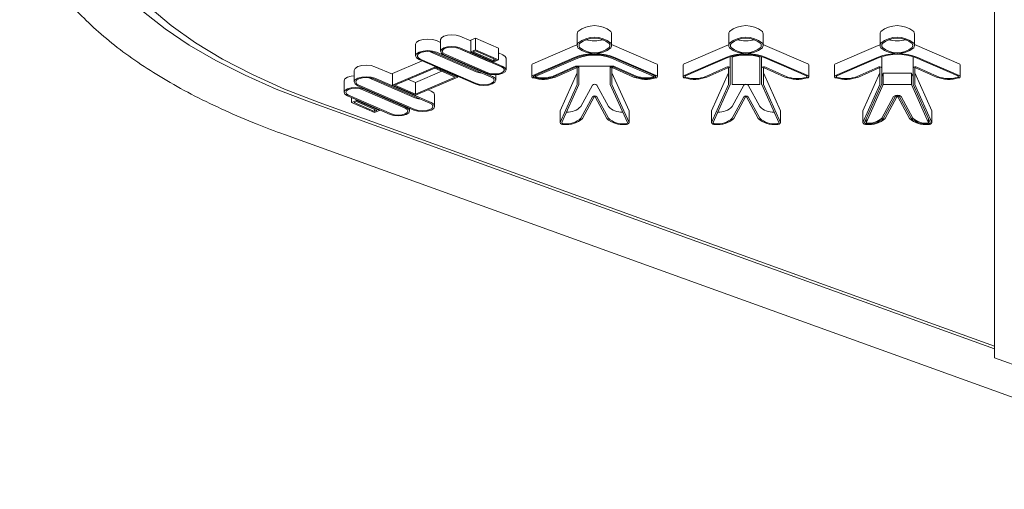
# Model space of a CAD drawing. Units: millimetres. Extents: x 0 to 21, y 0 to 29.7.
# Drawn here: x 10.2 to 10.5, y 17.9 to 18 of the extents above; entities that cross this region are included whole.
import ezdxf

# ---------------------------------------------------------------- set-up
doc = ezdxf.new("R2010")
doc.units = ezdxf.units.MM

msp = doc.modelspace()

# ---------------------------------------------------------------- linework, layer by layer
at = {"color": 7, "linetype": 'Continuous', "lineweight": 15}
for p, q in [((10.47425386521409, 17.89872799154319), (10.47425386521408, 18.05687461509622)), ((10.34388864257322, 17.97274431146471), (10.34486756699369, 17.97231928352722)), ((10.34486756699369, 17.97295747384323), (10.34486756699369, 17.97024817349928)), ((10.34939552789999, 17.97375738040504), (10.35191140333476, 17.97266647768193)), ((10.3530205842988, 17.97330907907822), (10.35191140333476, 17.97283735242523)), ((10.35191140333476, 17.97012805208129), (10.35191140333476, 17.97283735242523)), ((10.35838770619011, 17.97098185420627), (10.3530205842988, 17.97330907907822)), ((10.3530205842988, 17.97059977873427), (10.3530205842988, 17.97330907907822)), ((10.37680945673825, 17.97430615678154), (10.37680945673825, 17.97159685643759)), ((10.38483221669619, 17.97159685643759), (10.38483221669619, 17.97430615678154)), ((10.41217290033268, 17.97430615678154), (10.41217290033268, 17.97159685643759)), ((10.42019566029063, 17.97159685643759), (10.42019566029063, 17.97430615678154)), ((10.44753634392711, 17.97430615678154), (10.44753634392711, 17.97159685643759)), ((10.45555910388506, 17.97159685643759), (10.45555910388506, 17.97430615678154)), ((10.33901607445718, 17.97188433142959), (10.33901607445718, 17.96917503108564)), ((10.34227432466003, 17.97021131523978), (10.35321035803197, 17.9654631246633)), ((10.34360424898767, 17.96991421961909), (10.3566910743822, 17.96423220138625)), ((10.34388864257322, 17.97003501112076), (10.35697546796774, 17.96435299288792)), ((10.35591135738772, 17.96793956460839), (10.3487156813022, 17.97106377246499)), ((10.34911131941556, 17.97092720824535), (10.3591123002982, 17.96659070687175)), ((10.34939552789999, 17.9710480800611), (10.35939650878263, 17.96671157868749)), ((10.3530205842988, 17.97059977873427), (10.35191140333476, 17.97012805208129)), ((10.35191140333476, 17.97012805208129), (10.35727852522606, 17.96780082720934)), ((10.35301784612787, 17.97035685924986), (10.35247708213268, 17.97012687622836)), ((10.35247708213268, 17.97012687622836), (10.35728126339699, 17.96804374669374)), ((10.35782202739219, 17.96827372971525), (10.35301784612787, 17.97035685924986)), ((10.35838770619011, 17.96827255386232), (10.3530205842988, 17.97059977873427)), ((10.35838770619011, 17.96827255386232), (10.35838770619011, 17.97098185420627)), ((10.36642546887979, 17.96731470917403), (10.37633550695304, 17.9715927934705)), ((10.37680945673825, 17.9717777627664), (10.37633550695304, 17.9715927934705)), ((10.38535500550297, 17.9715927934705), (10.38483221669619, 17.97179480462691)), ((10.39526504357621, 17.96731470917403), (10.38535500550297, 17.9715927934705)), ((10.40178891247422, 17.96731470917403), (10.41169895054747, 17.9715927934705)), ((10.41217290033268, 17.9717777627664), (10.41169895054747, 17.9715927934705)), ((10.4207184490974, 17.9715927934705), (10.42019566029063, 17.97179480462691)), ((10.43062848717064, 17.96731470917403), (10.4207184490974, 17.9715927934705)), ((10.43715235606866, 17.96731470917403), (10.4470623941419, 17.9715927934705)), ((10.44753634392711, 17.9717777627664), (10.4470623941419, 17.9715927934705)), ((10.45608189269183, 17.9715927934705), (10.45555910388506, 17.97179480462691)), ((10.46599193076508, 17.96731470917403), (10.45608189269183, 17.9715927934705)), ((10.33361688217406, 17.96505686910785), (10.34055108958227, 17.96800593743646)), ((10.3398391390519, 17.96831505105053), (10.35292596444643, 17.96263303281768)), ((10.34012353263744, 17.9684358425522), (10.35321035803197, 17.96275382431935)), ((10.35562696380218, 17.96510947276277), (10.34563262813677, 17.96944879844062)), ((10.35591135738772, 17.96523026426444), (10.3459170217223, 17.96956958994229)), ((10.35633266750443, 17.96779597679175), (10.35591135738772, 17.96793956460839)), ((10.35838770619011, 17.96827255386232), (10.35727852522606, 17.96780082720934)), ((10.35728126339699, 17.96804374669374), (10.35728126339699, 17.96850820909637)), ((10.35782202739219, 17.96827372971525), (10.35728126339699, 17.96804374669374)), ((10.35838770619011, 17.96985830350805), (10.35939650878263, 17.96942087903144)), ((10.36016353443079, 17.96591052572513), (10.36016353443079, 17.96861982606908)), ((10.36642546887979, 17.96460540883008), (10.37633550695304, 17.96888349312654)), ((10.36670905356912, 17.96448426713018), (10.37661909164237, 17.96876235142664)), ((10.36699263825845, 17.96436312543027), (10.3769026763317, 17.96864120972674)), ((10.39469787419755, 17.96436312543028), (10.38478783612431, 17.96864120972674)), ((10.39498145888688, 17.96448426713018), (10.38507142081364, 17.96876235142664)), ((10.39526504357621, 17.96460540883008), (10.38535500550297, 17.96888349312654)), ((10.40178891247422, 17.96460540883008), (10.41169895054747, 17.96888349312654)), ((10.40207249716356, 17.96448426713018), (10.4119825352368, 17.96876235142664)), ((10.41254634619074, 17.96637209829034), (10.41254634619074, 17.96897677487407)), ((10.41294634619073, 17.96889100186577), (10.41294634619073, 17.96909949613978)), ((10.41294634619073, 17.96889100186577), (10.41294634619073, 17.96252809560987)), ((10.41947105345414, 17.96889100186577), (10.41947105345414, 17.96909949613978)), ((10.41947105345414, 17.96889100186577), (10.41947105345414, 17.96252809560987)), ((10.41987105345414, 17.96637209829034), (10.41987105345414, 17.96897677487407)), ((10.43034490248131, 17.96448426713018), (10.42043486440807, 17.96876235142664)), ((10.43062848717064, 17.96460540883008), (10.4207184490974, 17.96888349312654)), ((10.43715235606866, 17.96460540883008), (10.4470623941419, 17.96888349312654)), ((10.43743594075799, 17.96448426713018), (10.44734597883123, 17.96876235142664)), ((10.44790978978517, 17.96637209829034), (10.44790978978517, 17.96897677487406)), ((10.45523449704857, 17.96637209829034), (10.45523449704857, 17.96897677487406)), ((10.46570834607575, 17.96448426713018), (10.4557983080025, 17.96876235142664)), ((10.46599193076508, 17.96460540883009), (10.45608189269183, 17.96888349312655)), ((10.32467862987448, 17.96578671980033), (10.32467862987448, 17.96307741945638)), ((10.32954856144498, 17.96664784306164), (10.33361688217406, 17.96488610775415)), ((10.33361688217406, 17.9623475687639), (10.34350443083947, 17.96655267179878)), ((10.33418274799741, 17.96234647245153), (10.34350150564311, 17.96630967277381)), ((10.3389901192305, 17.96297400092901), (10.34515020737665, 17.96559384192652)), ((10.34350150564311, 17.96630967277381), (10.34830249461601, 17.96422518657817)), ((10.34350443083947, 17.96655267179878), (10.34350443083947, 17.96672366015642)), ((10.34350443083947, 17.96655267179878), (10.3488679865115, 17.96422393123699)), ((10.36616353443079, 17.96704214034925), (10.36616353443079, 17.9643328400053)), ((10.3760341258352, 17.96663996378077), (10.37116053694928, 17.96446319495549)), ((10.37632247106243, 17.96652091245173), (10.37144888217651, 17.96434414362644)), ((10.37661081628966, 17.96640186112268), (10.37173722740374, 17.96422509229739)), ((10.37668290259647, 17.96675858535121), (10.38500760985953, 17.96675858535122)), ((10.37678290259647, 17.96637209829041), (10.37678290259647, 17.96252809561025)), ((10.37718290259647, 17.96637209829041), (10.37718290259647, 17.96675858535121)), ((10.37718290259647, 17.96637209829041), (10.37718290259647, 17.96252809561025)), ((10.38450760985953, 17.96637209829041), (10.38450760985953, 17.96675858535122)), ((10.38450760985953, 17.96637209829041), (10.38450760985953, 17.96252809561025)), ((10.38490760985953, 17.96637209829041), (10.38490760985953, 17.96252809561025)), ((10.38507969616634, 17.96640186112268), (10.38995328505226, 17.96422509229739)), ((10.38536804139357, 17.96652091245172), (10.39024163027949, 17.96434414362644)), ((10.38565638662081, 17.96663996378077), (10.39052997550673, 17.96446319495549)), ((10.39552697802522, 17.9643328400053), (10.39552697802522, 17.96704214034925)), ((10.40152697802522, 17.96704214034925), (10.40152697802522, 17.9643328400053)), ((10.41168591465669, 17.96652091245165), (10.40681232577094, 17.96434414362644)), ((10.41197425988392, 17.9664018611226), (10.40710067099817, 17.96422509229739)), ((10.41214634619073, 17.96637209829034), (10.41214634619073, 17.96252809560987)), ((10.41254634619074, 17.96637209829034), (10.41254634619073, 17.96252809560987)), ((10.41987105345414, 17.96637209829034), (10.41987105345414, 17.96252809560987)), ((10.42027105345414, 17.96637209829034), (10.42027105345414, 17.96252809560987)), ((10.42044313976094, 17.9664018611226), (10.42531672864669, 17.96422509229739)), ((10.42073148498818, 17.96652091245165), (10.42560507387392, 17.96434414362644)), ((10.43089042161965, 17.9643328400053), (10.43089042161965, 17.96704214034925)), ((10.43689042161965, 17.96704214034925), (10.43689042161965, 17.9643328400053)), ((10.44704935825113, 17.96652091245165), (10.44217576936538, 17.96434414362644)), ((10.44733770347836, 17.9664018611226), (10.44246411459261, 17.96422509229739)), ((10.44750978978517, 17.96637209829034), (10.44750978978517, 17.96252809560987)), ((10.44790978978517, 17.96637209829034), (10.44790978978516, 17.96252809560987)), ((10.45523449704857, 17.96637209829034), (10.45523449704857, 17.96252809560987)), ((10.45563449704857, 17.96637209829034), (10.45563449704857, 17.96252809560987)), ((10.45580658335538, 17.9664018611226), (10.46068017224113, 17.96422509229739)), ((10.45609492858261, 17.96652091245165), (10.46096851746836, 17.96434414362644)), ((10.46625386521408, 17.9643328400053), (10.46625386521408, 17.96704214034925)), ((10.32232574340486, 17.96337059907853), (10.32232574340486, 17.96066129873459)), ((10.32794370536508, 17.96411320083786), (10.33889257681949, 17.95937192926588)), ((10.32926453818466, 17.96381759064019), (10.34236876072911, 17.95814297128955)), ((10.32954856144498, 17.96393854271769), (10.34265278398943, 17.95826392336705)), ((10.33361688217406, 17.9623475687639), (10.33361688217406, 17.96505686910785)), ((10.33733922577282, 17.96368889965185), (10.3389901192305, 17.96297400092901)), ((10.338987567962, 17.96002186058891), (10.3488679865115, 17.96422393123699)), ((10.3389901192305, 17.96026470058506), (10.34830249461601, 17.96422518657817)), ((10.3488679865115, 17.96422393123699), (10.3488679865115, 17.96439491959462)), ((10.35779853256246, 17.9634930128528), (10.35779853256246, 17.96477844338071)), ((10.36696353443079, 17.96459412448592), (10.36696353443079, 17.9643328400053)), ((10.37678109960842, 17.96522927817144), (10.37279646554174, 17.95634066123845)), ((10.38490941284758, 17.96522927817144), (10.38889404691427, 17.95634066123845)), ((10.39472697802522, 17.9643328400053), (10.39472697802522, 17.96459412448592)), ((10.41214454320268, 17.96522927817106), (10.40815990913617, 17.95634066123845)), ((10.42027285644219, 17.96522927817106), (10.4242574905087, 17.95634066123845)), ((10.44750798679711, 17.96522927817106), (10.4435233527306, 17.95634066123845)), ((10.4482935628927, 17.96516433590898), (10.44790978978517, 17.96430824421148)), ((10.4482935628927, 17.96516433590898), (10.45485072394103, 17.96516433590898)), ((10.4482935628927, 17.96245503556503), (10.4482935628927, 17.96516433590898)), ((10.45485072394103, 17.96516433590898), (10.45523449704857, 17.96430824421147)), ((10.45485072394103, 17.96245503556503), (10.45485072394103, 17.96516433590898)), ((10.45563630003662, 17.96522927817106), (10.45962093410314, 17.95634066123845)), ((10.32550433101474, 17.96221629619507), (10.33860855355917, 17.95654167684443)), ((10.32578835427506, 17.96233724827257), (10.33889257681949, 17.95666262892193)), ((10.32618381199609, 17.96147417889295), (10.33337721887876, 17.95835506295886)), ((10.33657607704503, 17.95700710918317), (10.32656845527312, 17.96134078437589)), ((10.33686010030535, 17.95712806126067), (10.32685247853345, 17.96146173645339)), ((10.33361688217406, 17.9623475687639), (10.338987567962, 17.96002186058891)), ((10.33418274799741, 17.96234647245153), (10.3389901192305, 17.96026470058506)), ((10.3389901192305, 17.96026470058506), (10.3389901192305, 17.96297400092901)), ((10.34194509975526, 17.9612796774999), (10.34265278398943, 17.960973223711)), ((10.37678109960842, 17.96251997782749), (10.37279646554174, 17.95363136089451)), ((10.37717388765622, 17.96248750669645), (10.37318925358953, 17.95359888976347)), ((10.38035840854564, 17.96236107348289), (10.37762530158844, 17.95734555336463)), ((10.38133210391037, 17.96236107348289), (10.38406521086756, 17.95734555336463)), ((10.38451662479979, 17.96248750669645), (10.38850125886648, 17.95359888976346)), ((10.38490941284758, 17.96251997782749), (10.38889404691427, 17.95363136089451)), ((10.41214454320268, 17.96251997782711), (10.40815990913617, 17.95363136089451)), ((10.41253733125048, 17.96248750669607), (10.40855269718396, 17.95359888976347)), ((10.41294634619073, 17.96252809560987), (10.41947105345414, 17.96252809560987)), ((10.41572185214007, 17.96236107348289), (10.41298874518288, 17.95734555336463)), ((10.4166955475048, 17.96236107348289), (10.41942865446199, 17.95734555336463)), ((10.41988006839439, 17.96248750669607), (10.42386470246091, 17.95359888976347)), ((10.42027285644219, 17.96251997782711), (10.4242574905087, 17.95363136089451)), ((10.44750798679711, 17.96251997782711), (10.4435233527306, 17.95363136089451)), ((10.44790077484491, 17.96248750669607), (10.44391614077839, 17.95359888976347)), ((10.4482935628927, 17.96245503556503), (10.44430892882619, 17.95356641863243)), ((10.4482935628927, 17.96245503556503), (10.45485072394103, 17.96245503556503)), ((10.45485072394103, 17.96245503556503), (10.45883535800755, 17.95356641863243)), ((10.45524351198882, 17.96248750669607), (10.45922814605534, 17.95359888976347)), ((10.45563630003662, 17.96251997782711), (10.45962093410314, 17.95363136089451)), ((10.47425386521409, 17.90078310538844), (10.31427899810307, 17.95842758694686)), ((10.3230920295117, 17.95986139217277), (10.33309301039434, 17.95552489079917)), ((10.32337623799612, 17.95998226398851), (10.33337721887876, 17.95564576261491)), ((10.32410083210422, 17.95830041699794), (10.32410083210422, 17.95942396769616)), ((10.32410083210422, 17.95830041699794), (10.32521001306826, 17.95877214365093)), ((10.32466651090214, 17.95829924114501), (10.32520727489734, 17.95852922416652)), ((10.32520727489734, 17.95852922416652), (10.33001145616165, 17.95644609463191)), ((10.32521001306826, 17.95877214365093), (10.32521001306826, 17.95894301839423)), ((10.32521001306826, 17.95877214365093), (10.33057713495957, 17.95644491877898)), ((10.34347848512968, 17.95740280010574), (10.34347848512968, 17.96011210044969)), ((10.38035840854564, 17.95965177313894), (10.37762530158844, 17.95463625302069)), ((10.38074788669153, 17.95961263423644), (10.37801477973434, 17.95459711411818)), ((10.38094262576448, 17.95961263423644), (10.38367573272167, 17.95459711411818)), ((10.38133210391037, 17.95965177313894), (10.38406521086756, 17.95463625302069)), ((10.41572185214007, 17.95965177313894), (10.41298874518288, 17.95463625302068)), ((10.41611133028596, 17.95961263423644), (10.41337822332877, 17.95459711411818)), ((10.41630606935891, 17.95961263423644), (10.4190391763161, 17.95459711411818)), ((10.4166955475048, 17.95965177313894), (10.41942865446199, 17.95463625302069)), ((10.4506958175886, 17.95969091204145), (10.44796271063141, 17.95467539192319)), ((10.4510852957345, 17.95965177313894), (10.44835218877731, 17.95463625302069)), ((10.45147477388039, 17.95961263423644), (10.4487416669232, 17.95459711411818)), ((10.45166951295334, 17.95961263423644), (10.45440261991053, 17.95459711411818)), ((10.45205899109924, 17.95965177313894), (10.45479209805643, 17.95463625302069)), ((10.45244846924513, 17.95969091204145), (10.45518157620232, 17.95467539192319)), ((10.31653572376111, 17.95826859708275), (10.47425386521409, 17.90143729188713)), ((10.32946795399553, 17.95597319212599), (10.32410083210422, 17.95830041699794)), ((10.32947069216645, 17.9562161116104), (10.32466651090214, 17.95829924114501)), ((10.32946795399553, 17.95597319212599), (10.33057713495957, 17.95644491877898)), ((10.32947069216645, 17.9562161116104), (10.32947069216645, 17.95668057401302)), ((10.32947069216645, 17.9562161116104), (10.33001145616165, 17.95644609463191)), ((10.33057713495957, 17.95644491877898), (10.33057713495957, 17.95661579352228)), ((10.33337721887876, 17.95835506295886), (10.33378803558622, 17.95821443559715)), ((10.33762835348822, 17.95632647602992), (10.33762835348822, 17.95696614020128)), ((10.37279646554174, 17.95634066123845), (10.37278023864928, 17.95626760119362)), ((10.37278023864928, 17.95626760119362), (10.37278023864928, 17.95355830084967)), ((10.38891027380673, 17.95626760119362), (10.38889404691427, 17.95634066123845)), ((10.38891027380673, 17.95355830084967), (10.38891027380673, 17.95626760119362)), ((10.40815990913617, 17.95634066123845), (10.40814368224371, 17.95626760119362)), ((10.40814368224371, 17.95626760119362), (10.40814368224371, 17.95355830084967)), ((10.42427371740117, 17.95626760119362), (10.4242574905087, 17.95634066123845)), ((10.42427371740117, 17.95355830084967), (10.42427371740117, 17.95626760119362)), ((10.4435233527306, 17.95634066123845), (10.44350712583814, 17.95626760119362)), ((10.44350712583814, 17.95626760119362), (10.44350712583814, 17.95355830084967)), ((10.4596371609956, 17.95626760119362), (10.45962093410314, 17.95634066123845)), ((10.4596371609956, 17.95355830084967), (10.4596371609956, 17.95626760119362)), ((10.44430712583814, 17.95447106933239), (10.44430712583814, 17.95355830084967)), ((10.4588371609956, 17.95355830084967), (10.4588371609956, 17.95447106933239)), ((10.30838828363887, 17.95080908957227), (10.53806686952305, 17.86804794560347)), ((10.47425386521409, 17.89872799154319), (10.53526828999471, 17.87674238250609))]:
    msp.add_line(p, q, dxfattribs=at)
at = {"color": 7, "linetype": 'Continuous', "lineweight": 15, "flags": 128}
for points in [[(10.31427899810307, 17.95842758694686), (10.30648886606667, 17.96143160114577), (10.29918551097845, 17.96465324555844), (10.29240183067702, 17.96807800834252), (10.28616838213476, 17.97169046271236), (10.28051324381446, 17.97547433642877), (10.27546188919038, 17.97941258509706), (10.27103707200339, 17.98348746894315), (10.26725872376715, 17.98768063272217), (10.26414386398693, 17.99197318839929), (10.26170652349557, 17.99634580023057), (10.2599576812518, 18.00077877186049), (10.25890521488573, 18.00525213504384), (10.25855386521417, 18.00974573959234)], [(10.26295386521409, 18.00761297462649), (10.263350327709, 18.00293274703512), (10.26453761942695, 17.99827725990652), (10.2665094641461, 17.99367112292125), (10.26925543836676, 17.9891386848868), (10.27276102641174, 17.9847039050257), (10.27700769715859, 17.98039022632313), (10.28197300199826, 17.97622045160338), (10.28763069350215, 17.97221662299028), (10.2939508641704, 17.96839990538893), (10.30090010452794, 17.96479047460442), (10.30844167973249, 17.9614074106892), (10.31653572376111, 17.95826859708275)], [(10.33901607445718, 17.97188433142959), (10.33901611750379, 17.97189105548492), (10.33923888343159, 17.97235853467247), (10.3398612829374, 17.97275382071495), (10.3407885613385, 17.97301673489568), (10.34187954890415, 17.97310725091396), (10.34296815266729, 17.97301158852653), (10.34388864257322, 17.97274431146471)], [(10.34939552789999, 17.97375738040504), (10.34853972754923, 17.97400554381747), (10.34752793910527, 17.97409421403206), (10.34651413451502, 17.97400989739247), (10.34565259253854, 17.9737654250367), (10.34507442091508, 17.97339800028013), (10.34486760464884, 17.97296353708923), (10.34486756699369, 17.97295747384323)], [(10.3398391390519, 17.96831505105053), (10.33922689924712, 17.96871325227696), (10.33901611750379, 17.96918175514098), (10.33923888343159, 17.96964923432852), (10.33986128293739, 17.970044520371), (10.3407885613385, 17.97030743455173), (10.34187954890415, 17.97039795057), (10.34296815266729, 17.97030228818258), (10.34388864257322, 17.97003501112076)], [(10.34012353263744, 17.9684358425522), (10.33959728711436, 17.96877811303356), (10.33941611145753, 17.96918081069028), (10.33960758801832, 17.96958262845459), (10.3401425662261, 17.96992239321435), (10.34093960049831, 17.97014837886487), (10.34187734959217, 17.97022618113943), (10.34281304970882, 17.97014395534699), (10.34360424898767, 17.96991421961909)], [(10.34939552789999, 17.9710480800611), (10.34853972754923, 17.97129624347352), (10.34752793910527, 17.97138491368811), (10.34651413451502, 17.97130059704852), (10.34565259253854, 17.97105612469275), (10.34507442091508, 17.97068869993618), (10.34486760464884, 17.97025423674528), (10.34506361662666, 17.9698188508617), (10.34563262813677, 17.96944879844062)], [(10.34911131941556, 17.97092720824535), (10.34838483684671, 17.97113787232512), (10.34752593714276, 17.97121314381247), (10.34666532594719, 17.97114156804264), (10.34593396935487, 17.97093403727348), (10.34544316375297, 17.97062213312344), (10.34526759895887, 17.97025332054383), (10.34543399207269, 17.96988372469724), (10.3459170217223, 17.96956958994229)], [(10.35939650878263, 17.96942087903144), (10.35996689144934, 17.96905016696284), (10.36016353443079, 17.96861982606908)], [(10.32954856144498, 17.96664784306164), (10.32862725345657, 17.96691459982181), (10.32753835754672, 17.96700964707296), (10.32644764824686, 17.96691851473271), (10.32552117616059, 17.96665507687376), (10.32489998826454, 17.96625943952206), (10.32467865478481, 17.96579183487794), (10.32467862987448, 17.96578671980033)], [(10.35454028235961, 17.96516602904261), (10.35400155731082, 17.9652333889354), (10.35321035803197, 17.9654631246633)], [(10.35939650878263, 17.96671157868749), (10.35996689144934, 17.96634086661889), (10.36016349899944, 17.96590463905026), (10.35995639971569, 17.96546930767452), (10.35937712258667, 17.96510114774733), (10.35851385730411, 17.96485620828023), (10.35749802818178, 17.96477177908671), (10.35648428599502, 17.96486071374612), (10.35562696380218, 17.96510947276277)], [(10.3591123002982, 17.96659070687175), (10.35959664585257, 17.96627591339562), (10.35976359691613, 17.96590548684536), (10.35958773670289, 17.96553582130532), (10.35909583833612, 17.96522319500295), (10.3583627888831, 17.96501520245882), (10.35750018847794, 17.96494350865232), (10.35663936021283, 17.96501902831557), (10.35591135738772, 17.96523026426444)], [(10.32232574340486, 17.96337059907853), (10.32232577234453, 17.96337591453061), (10.32253192301518, 17.96381043605238), (10.32310953165837, 17.96417802406094), (10.32397069894311, 17.96442273974644), (10.32467862987448, 17.96450030932191)], [(10.32954856144498, 17.96393854271769), (10.32862725345657, 17.96420529947786), (10.32753835754673, 17.96430034672901), (10.32644764824687, 17.96420921438877), (10.32552117616059, 17.96394577652982), (10.32489998826454, 17.96355013917811), (10.32467865478481, 17.96308253453399), (10.3248908717373, 17.96261415116567), (10.32550433101474, 17.96221629619507)], [(10.32926453818466, 17.96381759064019), (10.32847263572995, 17.96404687914723), (10.32753668450108, 17.96412857620451), (10.32659917458823, 17.96405024417564), (10.32580283337707, 17.96382380840195), (10.32526889659817, 17.96348374167733), (10.32507865128595, 17.96308181607788), (10.32526106056462, 17.96267922113267), (10.32578835427506, 17.96233724827257)], [(10.35697546796774, 17.96435299288792), (10.35758770777252, 17.96395479166149), (10.35779848951585, 17.96348628879747), (10.35757572358805, 17.96301880960992), (10.35695332408225, 17.96262352356744), (10.35602604568114, 17.96236060938671), (10.3549350581155, 17.96227009336844), (10.35384645435235, 17.96236575575586), (10.35292596444643, 17.96263303281768)], [(10.3566910743822, 17.96423220138625), (10.35721731990528, 17.96388993090488), (10.35739849556211, 17.96348723324816), (10.35720701900132, 17.96308541548386), (10.35667204079355, 17.96274565072409), (10.35587500652133, 17.96251966507357), (10.35493725742748, 17.96244186279901), (10.35400155731082, 17.96252408859145), (10.35321035803197, 17.96275382431935)], [(10.3230920295117, 17.95986139217277), (10.32252245124424, 17.96023128376999), (10.32232577234453, 17.96066661418666), (10.32253192301518, 17.96110113570843), (10.32310953165837, 17.96146872371698), (10.32397069894311, 17.96171343940249), (10.32498437414997, 17.96179804242013), (10.32599629820823, 17.96170965805147), (10.32685247853345, 17.96146173645339)], [(10.32337623799612, 17.95998226398851), (10.32289272723039, 17.96029626222128), (10.32272576797153, 17.96066581098242), (10.32290076774648, 17.96103467307868), (10.3233910954386, 17.96134671581212), (10.32412213395788, 17.96155445314208), (10.32498263532086, 17.96162627201612), (10.32584165014678, 17.96155124318124), (10.32656845527312, 17.96134078437589)], [(10.34347848512968, 17.96011210044969), (10.34326624326686, 17.9605753687404), (10.34265278398943, 17.960973223711)], [(10.33889257681949, 17.95937192926588), (10.33968447927421, 17.95914264075885), (10.34021340963908, 17.95907631906821)], [(10.33309301039434, 17.95552489079917), (10.3339507134737, 17.95527637402691), (10.33496459167944, 17.9551877257654), (10.33598029124554, 17.95527244190887), (10.3368431811204, 17.95551762519244), (10.33742189414271, 17.95588594868375), (10.33762832650085, 17.95632133847013), (10.33743105073962, 17.95675751040341), (10.33686010030535, 17.95712806126067)], [(10.33337721887876, 17.95564576261491), (10.33410554513709, 17.95543473237003), (10.33496648890393, 17.95535945590413), (10.33582897929525, 17.95543139337676), (10.33656170996747, 17.95563959295982), (10.33705312931796, 17.95595235815414), (10.33722842320534, 17.95632207329409), (10.33706090472431, 17.9566924526011), (10.33657607704503, 17.95700710918317)], [(10.33860855355917, 17.95654167684443), (10.33952986154759, 17.95627492008427), (10.34061875745743, 17.95617987283311), (10.34170946675729, 17.95627100517336), (10.34263593884357, 17.95653444303231), (10.34325712673962, 17.95693008038401), (10.34347846021935, 17.95739768502813), (10.34326624326686, 17.95786606839646), (10.34265278398943, 17.95826392336705)], [(10.33889257681949, 17.95666262892193), (10.33968447927421, 17.9564333404149), (10.34062043050307, 17.95635164335762), (10.34155794041593, 17.95642997538648), (10.34235428162709, 17.95665641116017), (10.34288821840599, 17.9569964778848), (10.34307846371822, 17.95739840348424), (10.34289605443954, 17.95780099842945), (10.34236876072911, 17.95814297128955)]]:
    msp.add_lwpolyline(points, dxfattribs=at)
at = {"color": 7, "linetype": 'Continuous', "lineweight": 15}
for centre, radius, start, end in [((10.37781760942024, 17.97429078561385), 0.001008269856240869, 147.3059942172231, 179.1264866766735), ((10.38082083671722, 17.97017778159121), 0.006043961063418752, 50.40998389249263, 129.5900161075203), ((10.38382406401418, 17.97429078561384), 0.001008269856259288, 0.8735133239182662, 32.69400578279583), ((10.41318105301471, 17.97429078561384), 0.001008269856274778, 147.3059942177494, 179.1264866760971), ((10.41618428031165, 17.97017778159121), 0.006043961063418752, 50.40998389249263, 129.5900161075203), ((10.41918750760862, 17.97429078561384), 0.001008269856257017, 0.8735133239182662, 32.69400578290489), ((10.44854449660914, 17.97429078561383), 0.001008269856283713, 147.3059942177976, 179.126486675903), ((10.45154772390608, 17.9701777815912), 0.006043961063424228, 50.40998389252258, 129.5900161074774), ((10.45455095120305, 17.97429078561384), 0.001008269856253356, 0.8735133235176189, 32.69400578256509), ((10.38082083671722, 17.96746848124726), 0.00604396106342149, 50.40998389251409, 129.5900161074989), ((10.38082083671722, 17.96789244776941), 0.005437014005984398, 50.40998389254104, 129.590016107459), ((10.38082083671649, 17.98028309875234), 0.007613559665963186, 254.3579375896338, 285.6420625811176), ((10.41618428031165, 17.96746848124727), 0.006043961063414409, 50.40998389248414, 129.5900161075762), ((10.41618428031165, 17.9678924477694), 0.005437014005987136, 50.4099838925649, 129.5900161074351), ((10.41618428031165, 17.98028310212755), 0.007613563014931309, 254.357984298372, 285.6420157022392), ((10.45154772390608, 17.96746848124726), 0.006043961063424228, 50.40998389252258, 129.5900161074774), ((10.45154772390608, 17.9678924477694), 0.005437014005987136, 50.4099838925649, 129.5900161074351), ((10.45154772390608, 17.98028310213896), 0.007613563026246868, 254.3579844560117, 285.6420155439771), ((10.37777753966923, 17.97159685643759), 0.000966284930315439, 146.7896533452883, 213.2103466545363), ((10.38082083671722, 17.97572523162792), 0.00604396106342149, 230.409983892502, 309.5900161074867), ((10.37809749235558, 17.97159685643759), 0.0008863862869100375, 146.7896533459084, 213.2103466542845), ((10.38082083671722, 17.97530126510576), 0.005437014005978923, 230.4099838924941, 309.5900161075074), ((10.38354418107888, 17.97159685643759), 0.0008863862868966616, 326.789653345151, 33.21034665465762), ((10.38386413376521, 17.97159685643759), 0.0009662849303198977, 326.7896533456384, 33.21034665453864), ((10.41314098326367, 17.97159685643759), 0.0009662849303209243, 146.789653345753, 213.2103466543055), ((10.41618428031165, 17.97572523162791), 0.006043961063418752, 230.4099838924934, 309.5900161075212), ((10.41346093595001, 17.97159685643759), 0.0008863862869085512, 146.7896533458455, 213.2103466543474), ((10.41618428031165, 17.97530126510577), 0.005437014005988268, 230.4099838925513, 309.5900161074215), ((10.4189076246733, 17.97159685643759), 0.0008863862869011201, 326.7896533453398, 33.21034665446894), ((10.41922757735965, 17.97159685643759), 0.0009662849303109806, 326.78965334535, 33.21034665488478), ((10.4485044268581, 17.97159685643759), 0.0009662849303243564, 146.7896533456345, 213.2103466541901), ((10.45154772390608, 17.97572523162792), 0.006043961063424228, 230.4099838925234, 309.5900161074782), ((10.44882437954444, 17.97159685643759), 0.0008863862869055788, 146.7896533457197, 213.2103466544732), ((10.45154772390608, 17.97530126510577), 0.005437014005989874, 230.4099838925896, 309.5900161074121), ((10.45427106826773, 17.97159685643759), 0.0008863862869055788, 326.7896533455284, 33.21034665428028), ((10.45459102095407, 17.97159685643759), 0.0009662849303198977, 326.7896533456384, 33.21034665453864), ((10.380845256228, 17.95696489894789), 0.0127432619732366, 69.27439514179325, 110.7256048582217), ((10.380845256228, 17.95759322925209), 0.01194193272694541, 69.27439514188983, 110.7256048581102), ((10.380845256228, 17.95822155955638), 0.01114060348057322, 69.27439514183011, 110.7256048581207), ((10.41620869982243, 17.95696489894789), 0.01274326197323059, 69.27439514175954, 110.725604858233), ((10.41620869982243, 17.95759322925209), 0.01194193272694667, 69.2743951418739, 110.7256048581181), ((10.41620869982244, 17.95757096377739), 0.01178075606828895, 73.92339869355997, 106.07660130644), ((10.45157214341687, 17.95696489894786), 0.01274326197326858, 69.2743951418498, 110.7256048581932), ((10.45157214341687, 17.95759322925209), 0.01194193272695269, 69.2743951419019, 110.7256048581061), ((10.36650348627518, 17.96697759375573), 0.0003460253158932571, 103.0303588818555, 169.2492322913199), ((10.37664892504101, 17.96511093111464), 0.001648004538093601, 88.81862675196294, 111.9042585244302), ((10.37666271909495, 17.96592631915271), 0.0006850619788494458, 40.59542491739531, 119.7797685731015), ((10.37667886589617, 17.96628294246288), 0.0001370123957694588, 40.59542491665405, 119.7797685735256), ((10.38502779336105, 17.96592631915272), 0.0006850619788442106, 60.22023142660339, 139.4045750827336), ((10.38501164655984, 17.96628294246288), 0.0001370123957634864, 60.22023142499867, 139.4045750851188), ((10.38504158741497, 17.96511093111453), 0.001648004538199643, 68.09574147598924, 91.18137324697274), ((10.39518702618084, 17.96697759375574), 0.0003460253158834898, 10.75076770779859, 76.96964111931202), ((10.40186692986961, 17.96697759375573), 0.0003460253158932571, 103.0303588818555, 169.2492322913199), ((10.41202616268921, 17.96592631915264), 0.0006850619788463622, 40.59542491716969, 119.779768573249), ((10.41204230949043, 17.96628294246281), 0.0001370123957582625, 40.59542491310837, 119.7797685777666), ((10.42039123695566, 17.96592631915265), 0.0006850619788409359, 60.22023142658475, 139.4045750832816), ((10.42037509015444, 17.96628294246283), 0.000137012395746918, 60.22023141928187, 139.4045750909207), ((10.43055046977528, 17.96697759375575), 0.0003460253158737637, 10.75076770702677, 76.96964112105267), ((10.43723037346403, 17.96697759375574), 0.0003460253158807979, 103.0303588805341, 169.2492322927245), ((10.44738960628364, 17.96592631915264), 0.0006850619788432476, 40.59542491694408, 119.7797685732677), ((10.44740575308487, 17.96628294246282), 0.0001370123957520955, 40.59542491181891, 119.7797685792423), ((10.45575468055009, 17.96592631915265), 0.0006850619788409359, 60.22023142658475, 139.4045750832816), ((10.45573853374887, 17.96628294246283), 0.0001370123957468106, 60.22023141863714, 139.4045750899539), ((10.46591391336969, 17.96697759375573), 0.0003460253158932571, 10.75076770868014, 76.96964111814448), ((10.36648839028615, 17.96431295056014), 0.0002991503686044416, 102.1419091126009, 280.0092603314935), ((10.36883245953488, 17.97182242464275), 0.008133703654413757, 253.6323580696679, 290.9238799744669), ((10.36674400990599, 17.96432179031354), 0.0001661946492242324, 102.1419091135516, 280.0092603313831), ((10.36883524613089, 17.9711800295095), 0.007318499107413092, 253.6323580695795, 290.9238799745382), ((10.36699962952583, 17.96433063006695), 3.32389298475219e-05, 102.141909113127, 280.0092603293255), ((10.36883803272689, 17.97053763437633), 0.006503294560487199, 253.632358069678, 290.9238799744399), ((10.37676314776539, 17.96523752445518), 1.975524901920026e-05, 335.3280396547096, 359.6273083847886), ((10.38492736469065, 17.96523752445518), 1.975524905164974e-05, 180.37269162488, 204.6719603137952), ((10.39285805292113, 17.97182242464275), 0.008133703654410438, 249.0761200255257, 286.3676419303408), ((10.39285526632512, 17.9711800295095), 0.007318499107410023, 249.0761200254405, 286.3676419304166), ((10.39285247972911, 17.97053763437628), 0.006503294560441522, 249.0761200254749, 286.3676419305071), ((10.39469088293018, 17.96433063006695), 3.323892984605055e-05, 259.9907396696117, 77.85809088816107), ((10.39494650255002, 17.96432179031354), 0.0001661946492248499, 259.9907396674123, 77.85809088764586), ((10.39520212216985, 17.96431295056014), 0.0002991503686047825, 259.9907396688431, 77.8580908870665), ((10.40185183388058, 17.96431295056014), 0.0002991503686047825, 102.1419091129335, 280.0092603314935), ((10.40419590312931, 17.97182242464274), 0.0081337036544033, 253.6323580696468, 290.923879974482), ((10.40210745350042, 17.96432179031354), 0.0001661946492242324, 102.1419091129529, 280.0092603313831), ((10.40419868972532, 17.97118002950954), 0.00731849910744718, 253.6323580696579, 290.9238799744518), ((10.41212659135964, 17.96523752445479), 1.97552490231593e-05, 335.3280396820382, 359.6273084054964), ((10.42029080828514, 17.96523752445477), 1.975524893065205e-05, 180.3726915344259, 204.6719603736116), ((10.42822149651556, 17.97182242464277), 0.008133703654433978, 249.0761200256, 286.3676419302914), ((10.42821870991955, 17.97118002950954), 0.007318499107454431, 249.0761200255437, 286.3676419303147), ((10.43030994614445, 17.96432179031354), 0.0001661946492242324, 259.9907396686185, 77.85809088764586), ((10.43056556576428, 17.96431295056014), 0.0002991503686047503, 259.990739668173, 77.85809088773172), ((10.43721527747502, 17.96431295056014), 0.0002991503686047503, 102.1419091122683, 280.0092603318286), ((10.43955934672374, 17.97182242464275), 0.008133703654410438, 253.6323580696729, 290.9238799744759), ((10.43747089709485, 17.96432179031354), 0.0001661946492245412, 102.1419091117555, 280.0092603319862), ((10.43956213331975, 17.97118002950954), 0.007318499107450478, 253.6323580696791, 290.9238799744549), ((10.44749003495412, 17.96523752445478), 1.975524898048142e-05, 335.3280396470014, 359.6273084252994), ((10.45565425187962, 17.96523752445478), 1.975524898048142e-05, 180.3726915747022, 204.6719603530002), ((10.46358494010999, 17.97182242464277), 0.008133703654436986, 249.0761200255972, 286.3676419302723), ((10.46358215351398, 17.97118002950954), 0.00731849910744716, 249.0761200255367, 286.3676419303304), ((10.46567338973888, 17.96432179031354), 0.0001661946492245412, 259.9907396680154, 77.85809088764586), ((10.46592900935871, 17.96431295056014), 0.000299150368609003, 259.9907396691782, 77.85809088654439), ((10.37676314776536, 17.96252822411123), 1.975524904629767e-05, 335.3280396891181, 359.6273083853248), ((10.37708412844111, 17.9625287381151), 9.8776245016866e-05, 335.3280396608373, 359.6273084113033), ((10.380845256228, 17.96179767308057), 0.000744607735096583, 49.16892415294672, 130.8310758470533), ((10.38460638401493, 17.9625287381151), 9.87762450518028e-05, 180.372691590625, 204.6719603324348), ((10.38492736469065, 17.96252822411123), 1.975524904629767e-05, 180.3726916146769, 204.6719603108835), ((10.4121265913596, 17.96252822411086), 1.975524906590651e-05, 335.3280396940474, 359.6273083547824), ((10.41244757203536, 17.96252873811472), 9.877624503113135e-05, 335.3280396601028, 359.6273084051747), ((10.41620869982244, 17.96179767308057), 0.000744607735096583, 49.16892415294672, 130.8310758470533), ((10.41996982760949, 17.96252873811471), 9.877624500914804e-05, 180.3726915887252, 204.671960339012), ((10.42029080828513, 17.96252822411082), 1.97552489281095e-05, 180.3726915551003, 204.6719603872759), ((10.44749003495411, 17.96252822411084), 1.975524898408155e-05, 335.3280396419393, 359.6273084150628), ((10.44781101562984, 17.96252873811471), 9.877624498323028e-05, 335.3280396564106, 359.6273084152974), ((10.45533327120399, 17.96252873811473), 9.877624507851692e-05, 180.3726915967067, 204.6719603320312), ((10.45565425187961, 17.96252822411084), 1.975524897762477e-05, 180.3726915850729, 204.6719603666645), ((10.380845256228, 17.9590883727366), 0.0007446077351127117, 49.16892415401916, 130.8310758459808), ((10.380845256228, 17.95949995415597), 0.0001489215470264649, 49.16892415529844, 130.8310758452187), ((10.41620869982244, 17.9590883727366), 0.0007446077351100235, 49.16892415384041, 130.8310758461596), ((10.41620869982243, 17.95949995415598), 0.0001489215470157125, 49.16892415120653, 130.8310758477593), ((10.45157214341686, 17.95867679131725), 0.001340293923187841, 49.16892415332306, 130.831075846562), ((10.45157214341687, 17.9590883727366), 0.0007446077351138732, 49.16892415401916, 130.8310758460843), ((10.45157214341687, 17.95949995415597), 0.0001489215470237768, 49.16892415440474, 130.8310758461124), ((10.37450213238091, 17.9604924323895), 0.004433625322021884, 267.3117085352532, 314.7833404240097), ((10.38718838007511, 17.96049243238954), 0.004433625322060171, 225.216659576201, 272.6882914645184), ((10.40986557597533, 17.96049243238954), 0.004433625322056706, 267.3117085354581, 314.7833404238166), ((10.42255182366954, 17.96049243238954), 0.004433625322056706, 225.216659576185, 272.6882914645435), ((10.37436797112914, 17.9583661801199), 0.005244527769798832, 262.0413758723632, 314.0555128414991), ((10.37431753463203, 17.95805491117544), 0.004756947111017992, 262.0413758723583, 314.0555128415918), ((10.38732254132686, 17.95836618011989), 0.005244527769796279, 225.9444871584755, 277.958624127663), ((10.38737297782398, 17.95805491117544), 0.004756947111014469, 225.9444871583954, 277.9586241276492), ((10.40973141472358, 17.9583661801199), 0.005244527769803856, 262.0413758723686, 314.0555128415), ((10.40968097822646, 17.95805491117546), 0.004756947111035334, 262.0413758724092, 314.0555128414287), ((10.4226859849213, 17.9583661801199), 0.005244527769802621, 225.9444871585155, 277.9586241276331), ((10.42273642141841, 17.95805491117545), 0.00475694711102178, 225.9444871584241, 277.9586241276373), ((10.44509485831801, 17.95836618011989), 0.005244527769795487, 262.0413758723193, 314.0555128415122), ((10.44504442182089, 17.95805491117543), 0.00475694711101165, 262.0413758723677, 314.055512841636), ((10.44499398532379, 17.95774364223098), 0.004269366452233529, 262.0413758722448, 314.055512841587), ((10.45804942851573, 17.95836618011989), 0.00524452776979524, 225.9444871585034, 277.958624127663), ((10.45809986501283, 17.95805491117542), 0.004756947110995261, 225.9444871583235, 277.9586241278119), ((10.45815030150995, 17.957743642231), 0.004269366452246212, 225.944487158513, 277.9586241277069), ((10.37342978826303, 17.95378954897111), 0.0006527795469276959, 194.0241005658761, 288.9547131281073), ((10.37354109954581, 17.95368677202825), 0.0003626553038529964, 194.0241005665417, 288.9547131275785), ((10.3881494129102, 17.95368677202825), 0.0003626553038529964, 251.0452868724231, 345.9758994329153), ((10.38826072419298, 17.9537895489711), 0.0006527795469215528, 251.0452868715443, 345.9758994346173), ((10.40879323185746, 17.9537895489711), 0.0006527795469243358, 194.0241005656113, 288.9547131282086), ((10.40890454314024, 17.95368677202825), 0.0003626553038498503, 194.0241005659972, 288.9547131277608), ((10.42351285650463, 17.95368677202825), 0.0003626553038524346, 251.045286872954, 345.975899433528), ((10.42362416778741, 17.95378954897111), 0.000652779546930479, 251.0452868721431, 345.9758994338608), ((10.4441566754519, 17.95378954897112), 0.0006527795469354681, 194.0241005666703, 288.9547131272136), ((10.44426798673467, 17.95368677202825), 0.0003626553038502133, 194.0241005659972, 288.9547131280262), ((10.44437929801744, 17.95358399508538), 7.25310607638045e-05, 194.0241005633414, 288.9547131326861), ((10.45876498881629, 17.95358399508538), 7.253106076549104e-05, 251.0452868686427, 345.9758994400631), ((10.45887630009907, 17.95368677202825), 0.0003626553038480073, 251.0452868712622, 345.9758994338005), ((10.45898761138184, 17.95378954897111), 0.0006527795469282729, 251.0452868717469, 345.9758994341255)]:
    msp.add_arc(centre, radius, start, end, dxfattribs=at)
msp.add_open_spline([(10.24655386521416, 18.00974573959229), (10.24657485978967, 18.00883105135269), (10.24663226905471, 18.00632985386303), (10.24723880011003, 18.00225536261053), (10.24853386224864, 17.99756297908342), (10.25045486537888, 17.99293388465828), (10.2529910276344, 17.98837395309069), (10.2561473888507, 17.98389376853205), (10.25992046368135, 17.97951014924392), (10.26429969077555, 17.97524429452708), (10.26926572288331, 17.97111855658017), (10.27479279501815, 17.96715334721653), (10.28085204499779, 17.96336663498104), (10.28741066045851, 17.95977114412177), (10.29444726991595, 17.95638311803395), (10.30144267351019, 17.95338890536585), (10.30623662167934, 17.95160828379753), (10.30838828363887, 17.95080908957228)], degree=3, knots=[0, 0, 0, 0, 0.03803482892740025, 0.1040055119469676, 0.1701513102093005, 0.2369205652313001, 0.3046317480341432, 0.373409442975266, 0.4431853762684603, 0.5137540590090738, 0.5848569399240386, 0.6562552564652723, 0.7277677868846816, 0.7992538082903636, 0.8706545076820409, 0.9419460190976655, 1, 1, 1, 1], dxfattribs=at)

doc.saveas('drawing.dxf')
